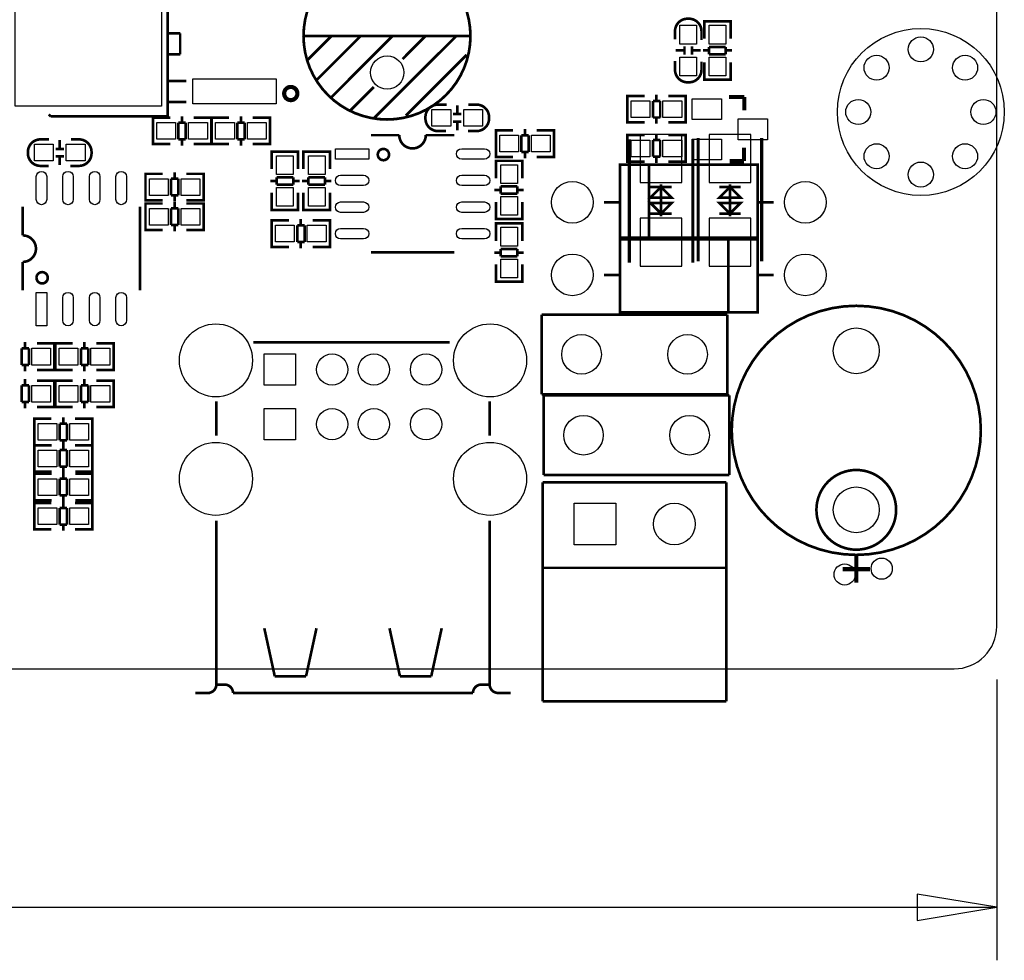
# Model space of a CAD drawing. Extents: x -17 to 193, y -14 to 167.
# Drawn here: x 143 to 190, y -14 to 31 of the extents above; entities that cross this region are included whole.
import ezdxf

# ---------------------------------------------------------------- set-up
doc = ezdxf.new("R2010")
doc.units = 0
for name, color, linetype in [('BOARD_GEOMETRY_DIMENSION', 1, 'CONTINUOUS'), ('BOARD_GEOMETRY_OUTLINE', 2, 'CONTINUOUS'), ('PACKAGE_GEOMET_SILKSCREEN_BOTT', 3, 'CONTINUOUS'), ('PACKAGE_GEOMETRY_SILKSCREEN_TOP', 4, 'CONTINUOUS'), ('PIN_BOTTOM', 6, 'CONTINUOUS'), ('PIN_TOP', 5, 'CONTINUOUS')]:
    doc.layers.add(name, color=color, linetype=linetype)

msp = doc.modelspace()

# ---------------------------------------------------------------- linework, layer by layer
at = {"layer": 'BOARD_GEOMETRY_DIMENSION'}
for points in [[(190.016181, -0.508), (190.016181, -13.97)], [(97.46615, -11.43), (190.016181, -11.43)]]:
    msp.add_lwpolyline(points, dxfattribs=at)
msp.add_lwpolyline([(186.206181, -12.065), (190.016181, -11.43), (186.206181, -10.795)], close=True, dxfattribs=at)
at = {"layer": 'BOARD_GEOMETRY_OUTLINE'}
msp.add_lwpolyline([(2.04818, 79.999103, 0.414214), (0.01618, 77.967103), (0.01618, 2.032, 0.414214), (2.04818, 0), (187.984181, 0, 0.414214), (190.016181, 2.032), (190.016181, 77.967103, 0.414214), (187.984181, 79.999103)], format="xyb", close=True, dxfattribs=at)
at = {"layer": 'PACKAGE_GEOMET_SILKSCREEN_BOTT'}
for points, const_width in [([(175.708818, 25.443688), (175.708818, 19.52371)], 0.1524), ([(178.756818, 25.443688), (178.756818, 19.52371)], 0.1524), ([(172.406818, 19.463512), (172.406818, 25.38349)], 0.1524), ([(175.454818, 19.463512), (175.454818, 25.38349)], 0.1524), ([(174.438818, 23.0886), (173.422818, 23.0886)], 0.127), ([(173.930818, 21.6916), (173.930818, 23.2156)], 0.127), ([(176.724818, 23.0886), (177.740818, 23.0886)], 0.127), ([(177.232818, 23.2156), (177.232818, 21.6916)], 0.127), ([(174.438818, 21.8186), (173.422818, 21.8186)], 0.127), ([(176.724818, 21.8186), (177.740818, 21.8186)], 0.127)]:
    msp.add_lwpolyline(points, dxfattribs=dict(at, const_width=const_width))
at = {"layer": 'PACKAGE_GEOMET_SILKSCREEN_BOTT', "const_width": 0.127}
for points in [[(173.930818, 23.0886), (173.422818, 22.5806), (174.438818, 22.5806)], [(177.232818, 23.0886), (176.724818, 22.5806), (177.740818, 22.5806)], [(173.930818, 21.8186), (174.438818, 22.3266), (173.422818, 22.3266)], [(177.232818, 21.8186), (177.740818, 22.3266), (176.724818, 22.3266)]]:
    msp.add_lwpolyline(points, close=True, dxfattribs=at)
at = {"layer": 'PACKAGE_GEOMETRY_SILKSCREEN_TOP'}
for points, const_width in [([(164.797486, 30.3276, 1), (156.797502, 30.3276, 1)], 0.130048), ([(156.503345, 27.571954, 1), (155.870427, 27.571954, 1)], 0.199898), ([(160.896554, 24.64689, 1), (160.35655, 24.64689, 1)], 0.127), ([(144.541494, 18.742152, 1), (144.00149, 18.742152, 1)], 0.127), ([(189.2554, 11.43, 1), (177.3174, 11.43, 1)], 0.127), ([(185.19648, 7.62, 1), (181.37632, 7.62, 1)], 0.127)]:
    msp.add_lwpolyline(points, format="xyb", close=True, dxfattribs=dict(at, const_width=const_width))
for points, const_width in [([(150.286974, 26.672032), (150.286974, 33.271968)], 0.127), ([(175.999648, 30.827828), (175.999648, 31.030774), (177.269648, 31.030774), (177.269648, 30.85272)], 0.127), ([(175.999648, 30.19486), (175.999648, 31.025694)], 0.127), ([(176.035716, 31.030774), (177.23358, 31.030774)], 0.127), ([(177.269648, 31.025694), (177.269648, 30.19486)], 0.127), ([(150.286974, 30.45206), (150.886922, 30.45206)], 0.127), ([(150.886922, 30.45206), (150.886922, 29.452062)], 0.127), ([(156.807408, 30.3276), (164.807392, 30.3276)], 0.130048), ([(156.9974, 29.187648), (158.137352, 30.3276)], 0.130048), ([(157.427422, 28.217622), (159.5374, 30.3276)], 0.130048), ([(158.137352, 27.39771), (161.057336, 30.3276)], 0.130048), ([(160.16732, 26.387552), (164.107368, 30.317694)], 0.130048), ([(161.547302, 29.22778), (162.63747, 30.3276)], 0.130048), ([(175.054514, 29.435654), (175.054514, 29.835704)], 0.127), ([(175.414686, 29.435654), (175.414686, 29.835704)], 0.127), ([(177.033682, 29.806748), (176.235614, 29.806748)], 0.127), ([(176.235614, 29.806748), (176.235614, 29.45572)], 0.127), ([(177.033682, 29.45572), (177.033682, 29.806748)], 0.127), ([(150.886922, 29.452062), (150.286974, 29.452062)], 0.127), ([(161.697416, 26.507694), (164.6174, 29.427678)], 0.130048), ([(174.634652, 29.635806), (175.034702, 29.635806)], 0.127), ([(175.434498, 29.635806), (175.834548, 29.635806)], 0.127), ([(175.933608, 29.636822), (176.235614, 29.636822)], 0.127), ([(176.235614, 29.45572), (177.033682, 29.45572)], 0.127), ([(177.033682, 29.636822), (177.335688, 29.636822)], 0.127), ([(175.999648, 29.064814), (175.999648, 28.24668)], 0.127), ([(177.269648, 28.24668), (177.269648, 29.064814)], 0.127), ([(175.999648, 28.43972), (175.999648, 28.236774), (177.269648, 28.236774), (177.269648, 28.414828)], 0.127), ([(151.186896, 28.171902), (150.286974, 28.171902)], 0.127), ([(159.027368, 26.747724), (160.16732, 27.887676)], 0.130048), ([(176.035716, 28.236774), (177.23358, 28.236774)], 0.127), ([(172.516546, 26.187146), (172.3136, 26.187146), (172.3136, 27.457146), (172.491654, 27.457146)], 0.127), ([(172.3136, 26.223214), (172.3136, 27.421078)], 0.127), ([(172.31868, 27.457146), (173.149514, 27.457146)], 0.127), ([(173.707552, 27.22118), (173.707552, 27.523186)], 0.127), ([(175.097694, 27.457146), (174.27956, 27.457146)], 0.127), ([(174.904654, 26.187146), (175.1076, 26.187146), (175.1076, 27.457146), (174.929546, 27.457146)], 0.127), ([(175.1076, 26.223214), (175.1076, 27.421078)], 0.127), ([(177.192915, 27.402028), (177.922911, 27.402028)], 0.199898), ([(177.922911, 27.402028), (177.922911, 26.772108)], 0.199898), ([(151.186896, 27.171904), (150.286974, 27.171904)], 0.127), ([(164.16655, 27.007566), (164.16655, 26.607516)], 0.127), ([(173.888654, 27.22118), (173.537626, 27.22118)], 0.127), ([(173.537626, 27.22118), (173.537626, 26.423112)], 0.127), ([(173.888654, 26.423112), (173.888654, 27.22118)], 0.127), ([(144.58696, 26.571956), (144.687036, 26.47188)], 0.127), ([(144.687036, 26.47188), (150.286974, 26.47188)], 0.127), ([(149.783546, 26.416), (149.5806, 26.416), (149.5806, 25.146), (149.758654, 25.146)], 0.127), ([(149.5806, 26.379932), (149.5806, 25.182068)], 0.127), ([(150.40864, 26.416), (149.590506, 26.416)], 0.127), ([(150.286974, 26.672032), (150.286974, 26.47188)], 0.127), ([(150.980648, 26.48204), (150.980648, 26.180034)], 0.127), ([(151.538686, 26.416), (152.36952, 26.416)], 0.127), ([(152.171654, 26.416), (152.3746, 26.416), (152.3746, 25.146), (152.196546, 25.146)], 0.127), ([(152.3746, 26.379932), (152.3746, 25.182068)], 0.127), ([(152.602946, 26.416), (152.4, 26.416), (152.4, 25.146), (152.578054, 25.146)], 0.127), ([(152.4, 26.379932), (152.4, 25.182068)], 0.127), ([(153.22804, 26.416), (152.409906, 26.416)], 0.127), ([(153.800048, 26.48204), (153.800048, 26.180034)], 0.127), ([(154.358086, 26.416), (155.18892, 26.416)], 0.127), ([(154.991054, 26.416), (155.194, 26.416), (155.194, 25.146), (155.015946, 25.146)], 0.127), ([(155.194, 26.379932), (155.194, 25.182068)], 0.127), ([(163.966398, 26.587704), (164.366448, 26.587704)], 0.127), ([(173.537626, 26.423112), (173.888654, 26.423112)], 0.127), ([(173.707552, 26.121106), (173.707552, 26.423112)], 0.127), ([(150.799546, 26.180034), (150.799546, 25.381966)], 0.127), ([(151.150574, 26.180034), (150.799546, 26.180034)], 0.127), ([(151.150574, 25.381966), (151.150574, 26.180034)], 0.127), ([(153.618946, 26.180034), (153.618946, 25.381966)], 0.127), ([(153.969974, 26.180034), (153.618946, 26.180034)], 0.127), ([(153.969974, 25.381966), (153.969974, 26.180034)], 0.127), ([(163.966398, 26.227532), (164.366448, 26.227532)], 0.127), ([(164.16655, 26.20772), (164.16655, 25.80767)], 0.127), ([(173.149514, 26.187146), (172.31868, 26.187146)], 0.127), ([(174.27956, 26.187146), (175.097694, 26.187146)], 0.127), ([(162.65652, 25.576784), (164.026596, 25.576784)], 0.127), ([(166.217346, 25.8064), (166.0144, 25.8064), (166.0144, 24.5364), (166.192454, 24.5364)], 0.127), ([(166.0144, 25.770332), (166.0144, 24.572468)], 0.127), ([(166.84244, 25.8064), (166.024306, 25.8064)], 0.127), ([(167.233346, 25.570434), (167.233346, 24.772366)], 0.127), ([(167.584374, 25.570434), (167.233346, 25.570434)], 0.127), ([(167.414448, 25.87244), (167.414448, 25.570434)], 0.127), ([(167.584374, 24.772366), (167.584374, 25.570434)], 0.127), ([(167.972486, 25.8064), (168.80332, 25.8064)], 0.127), ([(168.605454, 25.8064), (168.8084, 25.8064), (168.8084, 24.5364), (168.630346, 24.5364)], 0.127), ([(168.8084, 25.770332), (168.8084, 24.572468)], 0.127), ([(172.516546, 24.307521), (172.3136, 24.307521), (172.3136, 25.577521), (172.491654, 25.577521)], 0.127), ([(172.3136, 24.343589), (172.3136, 25.541453)], 0.127), ([(172.31868, 25.577521), (173.149514, 25.577521)], 0.127), ([(173.707552, 25.341555), (173.707552, 25.643561)], 0.127), ([(175.097694, 25.577521), (174.27956, 25.577521)], 0.127), ([(174.904654, 24.307521), (175.1076, 24.307521), (175.1076, 25.577521), (174.929546, 25.577521)], 0.127), ([(175.1076, 24.343589), (175.1076, 25.541453)], 0.127), ([(145.113248, 24.939498), (145.113248, 25.339548)], 0.127), ([(149.590506, 25.146), (150.40864, 25.146)], 0.127), ([(150.799546, 25.381966), (151.150574, 25.381966)], 0.127), ([(150.980648, 25.381966), (150.980648, 25.07996)], 0.127), ([(152.36952, 25.146), (151.538686, 25.146)], 0.127), ([(152.409906, 25.146), (153.22804, 25.146)], 0.127), ([(153.618946, 25.381966), (153.969974, 25.381966)], 0.127), ([(153.800048, 25.381966), (153.800048, 25.07996)], 0.127), ([(155.18892, 25.146), (154.358086, 25.146)], 0.127), ([(173.888654, 25.341555), (173.537626, 25.341555)], 0.127), ([(173.537626, 25.341555), (173.537626, 24.543487)], 0.127), ([(173.888654, 24.543487), (173.888654, 25.341555)], 0.127), ([(177.902845, 24.972264), (177.902845, 24.362156)], 0.199898), ([(145.3134, 24.919686), (144.91335, 24.919686)], 0.127), ([(145.3134, 24.559514), (144.91335, 24.559514)], 0.127), ([(145.113248, 24.139652), (145.113248, 24.539702)], 0.127), ([(156.5402, 24.575516), (156.5402, 24.778462), (155.2702, 24.778462), (155.2702, 24.600408)], 0.127), ([(155.2702, 24.768556), (155.2702, 23.950422)], 0.127), ([(156.504132, 24.778462), (155.306268, 24.778462)], 0.127), ([(156.5402, 23.950422), (156.5402, 24.768556)], 0.127), ([(158.0642, 24.575516), (158.0642, 24.778462), (156.7942, 24.778462), (156.7942, 24.600408)], 0.127), ([(156.7942, 24.768556), (156.7942, 23.950422)], 0.127), ([(158.028132, 24.778462), (156.830268, 24.778462)], 0.127), ([(158.0642, 23.950422), (158.0642, 24.768556)], 0.127), ([(166.024306, 24.5364), (166.84244, 24.5364)], 0.127), ([(167.233346, 24.772366), (167.584374, 24.772366)], 0.127), ([(167.414448, 24.772366), (167.414448, 24.47036)], 0.127), ([(168.80332, 24.5364), (167.972486, 24.5364)], 0.127), ([(173.537626, 24.543487), (173.888654, 24.543487)], 0.127), ([(173.707552, 24.241481), (173.707552, 24.543487)], 0.127), ([(166.0144, 24.143716), (166.0144, 24.346662), (167.2844, 24.346662), (167.2844, 24.168608)], 0.127), ([(166.0144, 23.510748), (166.0144, 24.341582)], 0.127), ([(166.050468, 24.346662), (167.248332, 24.346662)], 0.127), ([(167.2844, 24.341582), (167.2844, 23.510748)], 0.127), ([(173.149514, 24.307521), (172.31868, 24.307521)], 0.127), ([(173.36008, 20.66036), (173.36008, 24.16048)], 0.127), ([(174.27956, 24.307521), (175.097694, 24.307521)], 0.127), ([(177.902845, 24.332184), (177.212727, 24.332184)], 0.199898), ([(177.902845, 24.362156), (177.902845, 24.332184)], 0.199898), ([(149.427946, 23.7236), (149.225, 23.7236), (149.225, 22.4536), (149.403054, 22.4536)], 0.127), ([(149.225, 23.687532), (149.225, 22.489668)], 0.127), ([(150.05304, 23.7236), (149.234906, 23.7236)], 0.127), ([(150.625048, 23.78964), (150.625048, 23.487634)], 0.127), ([(151.183086, 23.7236), (152.01392, 23.7236)], 0.127), ([(151.816054, 23.7236), (152.019, 23.7236), (152.019, 22.4536), (151.840946, 22.4536)], 0.127), ([(152.019, 23.687532), (152.019, 22.489668)], 0.127), ([(156.304234, 23.559516), (155.506166, 23.559516)], 0.127), ([(155.506166, 23.559516), (155.506166, 23.208488)], 0.127), ([(156.304234, 23.208488), (156.304234, 23.559516)], 0.127), ([(157.828234, 23.559516), (157.030166, 23.559516)], 0.127), ([(157.030166, 23.559516), (157.030166, 23.208488)], 0.127), ([(157.828234, 23.208488), (157.828234, 23.559516)], 0.127), ([(171.960032, 21.090382), (171.960032, 23.630382)], 0.127), ([(150.443946, 23.487634), (150.443946, 22.689566)], 0.127), ([(150.794974, 23.487634), (150.443946, 23.487634)], 0.127), ([(150.794974, 22.689566), (150.794974, 23.487634)], 0.127), ([(155.506166, 23.378414), (155.20416, 23.378414)], 0.127), ([(155.506166, 23.208488), (156.304234, 23.208488)], 0.127), ([(156.60624, 23.378414), (156.304234, 23.378414)], 0.127), ([(157.030166, 23.378414), (156.72816, 23.378414)], 0.127), ([(157.030166, 23.208488), (157.828234, 23.208488)], 0.127), ([(158.13024, 23.378414), (157.828234, 23.378414)], 0.127), ([(167.048434, 23.122636), (166.250366, 23.122636)], 0.127), ([(166.250366, 23.122636), (166.250366, 22.771608)], 0.127), ([(167.048434, 22.771608), (167.048434, 23.122636)], 0.127), ([(150.443946, 22.689566), (150.794974, 22.689566)], 0.127), ([(150.625048, 22.689566), (150.625048, 22.38756)], 0.127), ([(155.2702, 21.989542), (155.2702, 22.820376)], 0.127), ([(156.5402, 22.820376), (156.5402, 21.989542)], 0.127), ([(156.7942, 21.989542), (156.7942, 22.820376)], 0.127), ([(158.0642, 22.820376), (158.0642, 21.989542)], 0.127), ([(165.94836, 22.95271), (166.250366, 22.95271)], 0.127), ([(166.250366, 22.771608), (167.048434, 22.771608)], 0.127), ([(167.048434, 22.95271), (167.35044, 22.95271)], 0.127), ([(143.341598, 20.77212), (143.341598, 22.142196)], 0.127), ([(148.961602, 18.142204), (148.961602, 22.142196)], 0.127), ([(149.427946, 22.3012), (149.225, 22.3012), (149.225, 21.0312), (149.403054, 21.0312)], 0.127), ([(149.225, 22.265132), (149.225, 21.067268)], 0.127), ([(149.234906, 22.4536), (150.05304, 22.4536)], 0.127), ([(150.05304, 22.3012), (149.234906, 22.3012)], 0.127), ([(150.625048, 22.36724), (150.625048, 22.065234)], 0.127), ([(152.01392, 22.4536), (151.183086, 22.4536)], 0.127), ([(151.183086, 22.3012), (152.01392, 22.3012)], 0.127), ([(151.816054, 22.3012), (152.019, 22.3012), (152.019, 21.0312), (151.840946, 21.0312)], 0.127), ([(152.019, 22.265132), (152.019, 21.067268)], 0.127), ([(156.5402, 22.187408), (156.5402, 21.984462), (155.2702, 21.984462), (155.2702, 22.162516)], 0.127), ([(158.0642, 22.187408), (158.0642, 21.984462), (156.7942, 21.984462), (156.7942, 22.162516)], 0.127), ([(166.0144, 22.380702), (166.0144, 21.562568)], 0.127), ([(167.2844, 21.562568), (167.2844, 22.380702)], 0.127), ([(171.960032, 22.360382), (171.200064, 22.360382)], 0.127), ([(179.319936, 22.360382), (178.559968, 22.360382)], 0.127), ([(150.443946, 22.065234), (150.443946, 21.267166)], 0.127), ([(150.794974, 22.065234), (150.443946, 22.065234)], 0.127), ([(150.794974, 21.267166), (150.794974, 22.065234)], 0.127), ([(156.504132, 21.984462), (155.306268, 21.984462)], 0.127), ([(158.028132, 21.984462), (156.830268, 21.984462)], 0.127), ([(166.0144, 21.755608), (166.0144, 21.552662), (167.2844, 21.552662), (167.2844, 21.730716)], 0.127), ([(150.443946, 21.267166), (150.794974, 21.267166)], 0.127), ([(150.625048, 21.267166), (150.625048, 20.96516)], 0.127), ([(155.473146, 20.221702), (155.2702, 20.221702), (155.2702, 21.491702), (155.448254, 21.491702)], 0.127), ([(155.2702, 20.25777), (155.2702, 21.455634)], 0.127), ([(155.27528, 21.491702), (156.106114, 21.491702)], 0.127), ([(156.845254, 21.255736), (156.494226, 21.255736)], 0.127), ([(156.494226, 21.255736), (156.494226, 20.457668)], 0.127), ([(156.664152, 21.255736), (156.664152, 21.557742)], 0.127), ([(156.845254, 20.457668), (156.845254, 21.255736)], 0.127), ([(158.054294, 21.491702), (157.23616, 21.491702)], 0.127), ([(157.861254, 20.221702), (158.0642, 20.221702), (158.0642, 21.491702), (157.886146, 21.491702)], 0.127), ([(158.0642, 20.25777), (158.0642, 21.455634)], 0.127), ([(166.0144, 21.141436), (166.0144, 21.344382), (167.2844, 21.344382), (167.2844, 21.166328)], 0.127), ([(166.0144, 20.508468), (166.0144, 21.339302)], 0.127), ([(166.050468, 21.552662), (167.248332, 21.552662)], 0.127), ([(166.050468, 21.344382), (167.248332, 21.344382)], 0.127), ([(167.2844, 21.339302), (167.2844, 20.508468)], 0.127), ([(149.234906, 21.0312), (150.05304, 21.0312)], 0.127), ([(152.01392, 21.0312), (151.183086, 21.0312)], 0.127), ([(156.494226, 20.457668), (156.845254, 20.457668)], 0.127), ([(156.664152, 20.155662), (156.664152, 20.457668)], 0.127), ([(177.15992, 20.580604), (177.15992, 17.080484)], 0.127), ([(156.106114, 20.221702), (155.27528, 20.221702)], 0.127), ([(157.23616, 20.221702), (158.054294, 20.221702)], 0.127), ([(160.026604, 19.95678), (164.026596, 19.95678)], 0.127), ([(165.94836, 19.95043), (166.250366, 19.95043)], 0.127), ([(167.048434, 20.120356), (166.250366, 20.120356)], 0.127), ([(166.250366, 20.120356), (166.250366, 19.769328)], 0.127), ([(166.250366, 19.769328), (167.048434, 19.769328)], 0.127), ([(167.048434, 19.769328), (167.048434, 20.120356)], 0.127), ([(167.048434, 19.95043), (167.35044, 19.95043)], 0.127), ([(178.559968, 20.150582), (178.559968, 17.610582)], 0.127), ([(166.0144, 19.378422), (166.0144, 18.560288)], 0.127), ([(167.2844, 18.560288), (167.2844, 19.378422)], 0.127), ([(171.200064, 18.880582), (171.960032, 18.880582)], 0.127), ([(178.559968, 18.880582), (179.319936, 18.880582)], 0.127), ([(166.0144, 18.753328), (166.0144, 18.550382), (167.2844, 18.550382), (167.2844, 18.728436)], 0.127), ([(166.050468, 18.550382), (167.248332, 18.550382)], 0.127), ([(168.209595, 16.980408), (177.109755, 16.980408)], 0.127), ([(168.209595, 13.160248), (168.209595, 16.980408)], 0.127), ([(177.109755, 16.980408), (177.109755, 13.160248)], 0.127), ([(143.456152, 15.359634), (143.456152, 15.66164)], 0.127), ([(144.846294, 15.5956), (144.02816, 15.5956)], 0.127), ([(144.653254, 14.3256), (144.8562, 14.3256), (144.8562, 15.5956), (144.678146, 15.5956)], 0.127), ([(144.8562, 14.361668), (144.8562, 15.559532)], 0.127), ([(145.106492, 14.3256), (144.903546, 14.3256), (144.903546, 15.5956), (145.0816, 15.5956)], 0.127), ([(144.903546, 14.361668), (144.903546, 15.559532)], 0.127), ([(144.908626, 15.5956), (145.73946, 15.5956)], 0.127), ([(146.297498, 15.359634), (146.297498, 15.66164)], 0.127), ([(147.68764, 15.5956), (146.869506, 15.5956)], 0.127), ([(147.4946, 14.3256), (147.697546, 14.3256), (147.697546, 15.5956), (147.519492, 15.5956)], 0.127), ([(147.697546, 14.361668), (147.697546, 15.559532)], 0.127), ([(154.398828, 15.644622), (163.796828, 15.644622)], 0.127), ([(143.637254, 15.359634), (143.286226, 15.359634)], 0.127), ([(143.286226, 15.359634), (143.286226, 14.561566)], 0.127), ([(143.637254, 14.561566), (143.637254, 15.359634)], 0.127), ([(146.4786, 15.359634), (146.127572, 15.359634)], 0.127), ([(146.127572, 15.359634), (146.127572, 14.561566)], 0.127), ([(146.4786, 14.561566), (146.4786, 15.359634)], 0.127), ([(143.286226, 14.561566), (143.637254, 14.561566)], 0.127), ([(143.456152, 14.25956), (143.456152, 14.561566)], 0.127), ([(144.02816, 14.3256), (144.846294, 14.3256)], 0.127), ([(145.73946, 14.3256), (144.908626, 14.3256)], 0.127), ([(146.127572, 14.561566), (146.4786, 14.561566)], 0.127), ([(146.297498, 14.25956), (146.297498, 14.561566)], 0.127), ([(146.869506, 14.3256), (147.68764, 14.3256)], 0.127), ([(143.456152, 13.581634), (143.456152, 13.88364)], 0.127), ([(144.846294, 13.8176), (144.02816, 13.8176)], 0.127), ([(144.653254, 12.5476), (144.8562, 12.5476), (144.8562, 13.8176), (144.678146, 13.8176)], 0.127), ([(144.8562, 12.583668), (144.8562, 13.781532)], 0.127), ([(145.106492, 12.5476), (144.903546, 12.5476), (144.903546, 13.8176), (145.0816, 13.8176)], 0.127), ([(144.903546, 12.583668), (144.903546, 13.781532)], 0.127), ([(144.908626, 13.8176), (145.73946, 13.8176)], 0.127), ([(146.297498, 13.581634), (146.297498, 13.88364)], 0.127), ([(147.68764, 13.8176), (146.869506, 13.8176)], 0.127), ([(147.4946, 12.5476), (147.697546, 12.5476), (147.697546, 13.8176), (147.519492, 13.8176)], 0.127), ([(147.697546, 12.583668), (147.697546, 13.781532)], 0.127), ([(143.637254, 13.581634), (143.286226, 13.581634)], 0.127), ([(143.286226, 13.581634), (143.286226, 12.783566)], 0.127), ([(143.637254, 12.783566), (143.637254, 13.581634)], 0.127), ([(146.4786, 13.581634), (146.127572, 13.581634)], 0.127), ([(146.127572, 13.581634), (146.127572, 12.783566)], 0.127), ([(146.4786, 12.783566), (146.4786, 13.581634)], 0.127), ([(177.109755, 13.160248), (168.209595, 13.160248)], 0.127), ([(143.286226, 12.783566), (143.637254, 12.783566)], 0.127), ([(143.456152, 12.48156), (143.456152, 12.783566)], 0.127), ([(146.127572, 12.783566), (146.4786, 12.783566)], 0.127), ([(146.297498, 12.48156), (146.297498, 12.783566)], 0.127), ([(152.618796, 11.16965), (152.618796, 12.82065)], 0.127), ([(165.718846, 12.82065), (165.718846, 11.16965)], 0.127), ([(168.304845, 9.284741), (168.304845, 13.104901)], 0.127), ([(168.304845, 13.104901), (177.205005, 13.104901)], 0.127), ([(177.205005, 13.104901), (177.205005, 9.284741)], 0.127), ([(144.02816, 12.5476), (144.846294, 12.5476)], 0.127), ([(145.73946, 12.5476), (144.908626, 12.5476)], 0.127), ([(146.869506, 12.5476), (147.68764, 12.5476)], 0.127), ([(144.093946, 11.9888), (143.891, 11.9888), (143.891, 10.7188), (144.069054, 10.7188)], 0.127), ([(143.891, 11.952732), (143.891, 10.754868)], 0.127), ([(144.71904, 11.9888), (143.900906, 11.9888)], 0.127), ([(145.109946, 11.752834), (145.109946, 10.954766)], 0.127), ([(145.460974, 11.752834), (145.109946, 11.752834)], 0.127), ([(145.291048, 12.05484), (145.291048, 11.752834)], 0.127), ([(145.460974, 10.954766), (145.460974, 11.752834)], 0.127), ([(145.849086, 11.9888), (146.67992, 11.9888)], 0.127), ([(146.482054, 11.9888), (146.685, 11.9888), (146.685, 10.7188), (146.506946, 10.7188)], 0.127), ([(146.685, 11.952732), (146.685, 10.754868)], 0.127), ([(145.109946, 10.954766), (145.460974, 10.954766)], 0.127), ([(145.291048, 10.954766), (145.291048, 10.65276)], 0.127), ([(144.093946, 9.4488), (143.891, 9.4488), (143.891, 10.7188), (144.069054, 10.7188)], 0.127), ([(143.891, 9.484868), (143.891, 10.682732)], 0.127), ([(143.89608, 10.7188), (144.726914, 10.7188)], 0.127), ([(143.900906, 10.7188), (144.71904, 10.7188)], 0.127), ([(145.466054, 10.482834), (145.115026, 10.482834)], 0.127), ([(145.115026, 10.482834), (145.115026, 9.684766)], 0.127), ([(145.284952, 10.482834), (145.284952, 10.78484)], 0.127), ([(145.466054, 9.684766), (145.466054, 10.482834)], 0.127), ([(146.67992, 10.7188), (145.849086, 10.7188)], 0.127), ([(146.675094, 10.7188), (145.85696, 10.7188)], 0.127), ([(146.482054, 9.4488), (146.685, 9.4488), (146.685, 10.7188), (146.506946, 10.7188)], 0.127), ([(146.685, 9.484868), (146.685, 10.682732)], 0.127), ([(144.726914, 9.4488), (143.89608, 9.4488)], 0.127), ([(145.115026, 9.684766), (145.466054, 9.684766)], 0.127), ([(145.284952, 9.38276), (145.284952, 9.684766)], 0.127), ([(145.284952, 9.111234), (145.284952, 9.41324)], 0.127), ([(145.85696, 9.4488), (146.675094, 9.4488)], 0.127), ([(144.093946, 8.0772), (143.891, 8.0772), (143.891, 9.3472), (144.069054, 9.3472)], 0.127), ([(143.891, 8.113268), (143.891, 9.311132)], 0.127), ([(143.89608, 9.3472), (144.726914, 9.3472)], 0.127), ([(145.466054, 9.111234), (145.115026, 9.111234)], 0.127), ([(145.115026, 9.111234), (145.115026, 8.313166)], 0.127), ([(145.466054, 8.313166), (145.466054, 9.111234)], 0.127), ([(146.675094, 9.3472), (145.85696, 9.3472)], 0.127), ([(146.482054, 8.0772), (146.685, 8.0772), (146.685, 9.3472), (146.506946, 9.3472)], 0.127), ([(146.685, 8.113268), (146.685, 9.311132)], 0.127), ([(168.262046, 8.940292), (168.262046, 1.740408)], 0.127), ([(177.06213, 8.940292), (168.262046, 8.940292)], 0.127), ([(177.205005, 9.284741), (168.304845, 9.284741)], 0.127), ([(177.06213, 1.740408), (177.06213, 8.940292)], 0.127), ([(144.726914, 8.0772), (143.89608, 8.0772)], 0.127), ([(145.115026, 8.313166), (145.466054, 8.313166)], 0.127), ([(145.284952, 8.01116), (145.284952, 8.313166)], 0.127), ([(145.291048, 8.01624), (145.291048, 7.714234)], 0.127), ([(145.85696, 8.0772), (146.675094, 8.0772)], 0.127), ([(144.093946, 7.9502), (143.891, 7.9502), (143.891, 6.6802), (144.069054, 6.6802)], 0.127), ([(143.891, 7.914132), (143.891, 6.716268)], 0.127), ([(144.71904, 7.9502), (143.900906, 7.9502)], 0.127), ([(145.109946, 7.714234), (145.109946, 6.916166)], 0.127), ([(145.460974, 7.714234), (145.109946, 7.714234)], 0.127), ([(145.460974, 6.916166), (145.460974, 7.714234)], 0.127), ([(145.849086, 7.9502), (146.67992, 7.9502)], 0.127), ([(146.482054, 7.9502), (146.685, 7.9502), (146.685, 6.6802), (146.506946, 6.6802)], 0.127), ([(146.685, 7.914132), (146.685, 6.716268)], 0.127), ([(152.618796, -0.755396), (152.618796, 7.10565)], 0.127), ([(165.718846, 7.10565), (165.718846, -0.755396)], 0.127), ([(143.900906, 6.6802), (144.71904, 6.6802)], 0.127), ([(145.109946, 6.916166), (145.460974, 6.916166)], 0.127), ([(145.291048, 6.916166), (145.291048, 6.61416)], 0.127), ([(146.67992, 6.6802), (145.849086, 6.6802)], 0.127), ([(183.2864, 4.13004), (183.2864, 5.430012)], 0.199898), ([(168.312084, 4.840224), (176.99228, 4.840224)], 0.127), ([(182.636414, 4.780026), (183.936386, 4.780026)], 0.199898), ([(154.918766, 1.944624), (155.418892, -0.355346)], 0.127), ([(156.918762, -0.355346), (157.418888, 1.944624)], 0.127), ([(161.41888, -0.355346), (160.918754, 1.944624)], 0.127), ([(163.418876, 1.944624), (162.91875, -0.355346)], 0.127), ([(168.262046, 1.740408), (168.262046, -1.559814)], 0.127), ([(177.06213, -1.559814), (177.06213, 1.740408)], 0.127), ([(155.418892, -0.355346), (156.918762, -0.355346)], 0.127), ([(162.91875, -0.355346), (161.41888, -0.355346)], 0.127), ([(153.018846, -0.755396), (152.618796, -0.755396)], 0.127), ([(151.618798, -1.155446), (152.318822, -1.155446)], 0.127), ([(168.262046, -1.559814), (177.06213, -1.559814)], 0.127)]:
    msp.add_lwpolyline(points, dxfattribs=dict(at, const_width=const_width))
at = {"layer": 'PACKAGE_GEOMETRY_SILKSCREEN_TOP', "const_width": 0.127}
for points in [[(175.8696, 30.141774), (175.8696, 30.557826, 0.414214), (175.269652, 31.157774), (175.199548, 31.157774, 0.414214), (174.5996, 30.557826), (174.5996, 30.166666)], [(174.5996, 29.125774), (174.5996, 28.709722, 0.414214), (175.199548, 28.109774), (175.269652, 28.109774, 0.414214), (175.8696, 28.709722), (175.8696, 29.100882)], [(163.656518, 27.042618), (163.240466, 27.042618, 0.414214), (162.640518, 26.44267), (162.640518, 26.372566, 0.414214), (163.240466, 25.772618), (163.631626, 25.772618)], [(164.672518, 25.772618), (165.08857, 25.772618, 0.414214), (165.688518, 26.372566), (165.688518, 26.44267, 0.414214), (165.08857, 27.042618), (164.69741, 27.042618)], [(160.026604, 25.576784), (161.38652, 25.576784, 1), (162.65652, 25.576784)], [(144.60728, 25.3746), (144.191228, 25.3746, 0.414214), (143.59128, 24.774652), (143.59128, 24.704548, 0.414214), (144.191228, 24.1046), (144.582388, 24.1046)], [(145.62328, 24.1046), (146.039332, 24.1046, 0.414214), (146.63928, 24.704548), (146.63928, 24.774652, 0.414214), (146.039332, 25.3746), (145.648172, 25.3746)], [(143.341598, 18.142204), (143.341598, 19.50212, 1), (143.341598, 20.77212)], [(152.318822, -1.155446), (152.218746, -1.155446, 0.414214), (152.618796, -0.755396)], [(164.918746, -1.155446), (153.418896, -1.155446, 0.414214), (153.018846, -0.755396)], [(165.718846, -0.755396), (165.318796, -0.755396, 0.414214), (164.918746, -1.155446)], [(166.718844, -1.155446), (166.118896, -1.155446, -0.414214), (165.718846, -0.755396)]]:
    msp.add_lwpolyline(points, format="xyb", dxfattribs=at)
for points in [[(178.559968, 20.66036), (178.559968, 24.16048), (171.960032, 24.16048), (171.960032, 20.66036)], [(171.960032, 20.580604), (171.960032, 17.080484), (178.559968, 17.080484), (178.559968, 20.580604)]]:
    msp.add_lwpolyline(points, close=True, dxfattribs=at)
at = {"layer": 'PIN_BOTTOM'}
for points in [[(172.93082, 23.303611), (174.930816, 23.303611), (174.930816, 25.603581), (172.93082, 25.603581)], [(178.232816, 25.603581), (176.23282, 25.603581), (176.23282, 23.303611), (178.232816, 23.303611)], [(172.93082, 19.303619), (174.930816, 19.303619), (174.930816, 21.603589), (172.93082, 21.603589)], [(178.232816, 21.603589), (176.23282, 21.603589), (176.23282, 19.303619), (178.232816, 19.303619)], [(154.918766, 13.594588), (154.918766, 15.094687), (156.418864, 15.094687), (156.418864, 13.594588)], [(154.918766, 10.974578), (154.918766, 12.474677), (156.418864, 12.474677), (156.418864, 10.974578)], [(169.76217, 5.940298), (169.76217, 7.940294), (171.762166, 7.940294), (171.762166, 5.940298)]]:
    msp.add_lwpolyline(points, close=True, dxfattribs=at)
for centre, radius in [((186.380069, 26.687501), 3.999992), ((186.380069, 29.687495), 0.599948), ((160.8074, 28.57754), 0.799973), ((184.258661, 28.808909), 0.599948), ((188.501477, 28.808909), 0.599948), ((183.380075, 26.687501), 0.599948), ((189.380063, 26.687501), 0.599948), ((184.258661, 24.566093), 0.599948), ((188.501477, 24.566093), 0.599948), ((186.380069, 23.687507), 0.599948), ((169.679874, 22.360382), 0.999998), ((180.840126, 22.360382), 0.999998), ((169.679874, 18.880582), 0.999998), ((180.840126, 18.880582), 0.999998), ((152.59873, 14.784578), 1.750047), ((165.738912, 14.784578), 1.750047), ((183.2864, 15.24), 1.099947), ((170.119675, 15.070328), 0.94996), ((175.199675, 15.070328), 0.94996), ((158.16895, 14.34465), 0.750049), ((160.168946, 14.34465), 0.750049), ((162.668814, 14.34465), 0.750049), ((158.16895, 11.72464), 0.750049), ((160.168946, 11.72464), 0.750049), ((162.668814, 11.72464), 0.750049), ((170.214925, 11.194821), 0.94996), ((175.294925, 11.194821), 0.94996), ((152.59873, 9.10463), 1.750047), ((165.738912, 9.10463), 1.750047), ((183.2864, 7.62), 1.099947), ((174.572168, 6.940296), 0.999998), ((182.7276, 4.5212), 0.508)]:
    msp.add_circle(centre, radius, dxfattribs=at)
at = {"layer": 'PIN_TOP'}
for points in [[(149.986886, 26.972006), (142.986874, 26.972006), (142.986874, 32.971994), (149.986886, 32.971994)], [(174.83455, 29.945813), (174.83455, 30.845735), (175.63465, 30.845735), (175.63465, 29.945813)], [(176.234598, 29.945813), (176.234598, 30.845735), (177.034698, 30.845735), (177.034698, 29.945813)], [(174.83455, 28.421813), (174.83455, 29.321735), (175.63465, 29.321735), (175.63465, 28.421813)], [(176.234598, 28.421813), (176.234598, 29.321735), (177.034698, 29.321735), (177.034698, 28.421813)], [(155.487116, 27.072082), (151.487124, 27.072082), (151.487124, 28.271978), (155.487116, 28.271978)], [(173.398561, 26.422096), (172.498639, 26.422096), (172.498639, 27.222196), (173.398561, 27.222196)], [(174.922561, 26.422096), (174.022639, 26.422096), (174.022639, 27.222196), (174.922561, 27.222196)], [(175.422789, 27.322145), (176.822837, 27.322145), (176.822837, 26.322147), (175.422789, 26.322147)], [(162.952557, 26.807668), (163.852479, 26.807668), (163.852479, 26.007568), (162.952557, 26.007568)], [(164.476557, 26.807668), (165.376479, 26.807668), (165.376479, 26.007568), (164.476557, 26.007568)], [(149.765639, 26.18105), (150.665561, 26.18105), (150.665561, 25.38095), (149.765639, 25.38095)], [(151.289639, 26.18105), (152.189561, 26.18105), (152.189561, 25.38095), (151.289639, 25.38095)], [(152.585039, 26.18105), (153.484961, 26.18105), (153.484961, 25.38095), (152.585039, 25.38095)], [(154.109039, 26.18105), (155.008961, 26.18105), (155.008961, 25.38095), (154.109039, 25.38095)], [(177.633097, 26.357199), (179.033145, 26.357199), (179.033145, 25.357201), (177.633097, 25.357201)], [(166.199439, 25.57145), (167.099361, 25.57145), (167.099361, 24.77135), (166.199439, 24.77135)], [(167.723439, 25.57145), (168.623361, 25.57145), (168.623361, 24.77135), (167.723439, 24.77135)], [(144.803241, 24.33955), (143.903319, 24.33955), (143.903319, 25.13965), (144.803241, 25.13965)], [(146.327241, 24.33955), (145.427319, 24.33955), (145.427319, 25.13965), (146.327241, 25.13965)], [(173.398561, 24.542471), (172.498639, 24.542471), (172.498639, 25.342571), (173.398561, 25.342571)], [(174.922561, 24.542471), (174.022639, 24.542471), (174.022639, 25.342571), (174.922561, 25.342571)], [(175.422789, 25.392253), (176.822837, 25.392253), (176.822837, 24.392255), (175.422789, 24.392255)], [(156.30525, 24.593423), (156.30525, 23.693501), (155.50515, 23.693501), (155.50515, 24.593423)], [(157.82925, 24.593423), (157.82925, 23.693501), (157.02915, 23.693501), (157.02915, 24.593423)], [(158.326709, 24.926925), (159.926655, 24.926925), (159.926655, 24.426799), (158.326709, 24.426799)], [(166.24935, 23.261701), (166.24935, 24.161623), (167.04945, 24.161623), (167.04945, 23.261701)], [(149.410039, 23.48865), (150.309961, 23.48865), (150.309961, 22.68855), (149.410039, 22.68855)], [(150.934039, 23.48865), (151.833961, 23.48865), (151.833961, 22.68855), (150.934039, 22.68855)], [(156.30525, 23.069423), (156.30525, 22.169501), (155.50515, 22.169501), (155.50515, 23.069423)], [(157.82925, 23.069423), (157.82925, 22.169501), (157.02915, 22.169501), (157.02915, 23.069423)], [(166.24935, 21.737701), (166.24935, 22.637623), (167.04945, 22.637623), (167.04945, 21.737701)], [(149.410039, 22.06625), (150.309961, 22.06625), (150.309961, 21.26615), (149.410039, 21.26615)], [(150.934039, 22.06625), (151.833961, 22.06625), (151.833961, 21.26615), (150.934039, 21.26615)], [(156.355161, 20.456652), (155.455239, 20.456652), (155.455239, 21.256752), (156.355161, 21.256752)], [(157.879161, 20.456652), (156.979239, 20.456652), (156.979239, 21.256752), (157.879161, 21.256752)], [(166.24935, 20.259421), (166.24935, 21.159343), (167.04945, 21.159343), (167.04945, 20.259421)], [(166.24935, 18.735421), (166.24935, 19.635343), (167.04945, 19.635343), (167.04945, 18.735421)], [(143.991457, 16.442309), (143.991457, 18.042255), (144.491583, 18.042255), (144.491583, 16.442309)], [(144.671161, 14.56055), (143.771239, 14.56055), (143.771239, 15.36065), (144.671161, 15.36065)], [(145.988507, 14.56055), (145.088585, 14.56055), (145.088585, 15.36065), (145.988507, 15.36065)], [(147.512507, 14.56055), (146.612585, 14.56055), (146.612585, 15.36065), (147.512507, 15.36065)], [(154.918766, 13.594588), (154.918766, 15.094687), (156.418864, 15.094687), (156.418864, 13.594588)], [(144.671161, 12.78255), (143.771239, 12.78255), (143.771239, 13.58265), (144.671161, 13.58265)], [(145.988507, 12.78255), (145.088585, 12.78255), (145.088585, 13.58265), (145.988507, 13.58265)], [(147.512507, 12.78255), (146.612585, 12.78255), (146.612585, 13.58265), (147.512507, 13.58265)], [(154.918766, 10.974578), (154.918766, 12.474677), (156.418864, 12.474677), (156.418864, 10.974578)], [(144.076039, 11.75385), (144.975961, 11.75385), (144.975961, 10.95375), (144.076039, 10.95375)], [(145.600039, 11.75385), (146.499961, 11.75385), (146.499961, 10.95375), (145.600039, 10.95375)], [(144.975961, 9.68375), (144.076039, 9.68375), (144.076039, 10.48385), (144.975961, 10.48385)], [(146.499961, 9.68375), (145.600039, 9.68375), (145.600039, 10.48385), (146.499961, 10.48385)], [(144.975961, 8.31215), (144.076039, 8.31215), (144.076039, 9.11225), (144.975961, 9.11225)], [(146.499961, 8.31215), (145.600039, 8.31215), (145.600039, 9.11225), (146.499961, 9.11225)], [(144.076039, 7.71525), (144.975961, 7.71525), (144.975961, 6.91515), (144.076039, 6.91515)], [(145.600039, 7.71525), (146.499961, 7.71525), (146.499961, 6.91515), (145.600039, 6.91515)], [(169.76217, 5.940298), (169.76217, 7.940294), (171.762166, 7.940294), (171.762166, 5.940298)]]:
    msp.add_lwpolyline(points, close=True, dxfattribs=at)
for points in [[(165.476428, 24.426799), (164.376608, 24.426799, -1), (164.376608, 24.926925), (165.476428, 24.926925, -1)], [(144.491583, 23.592028), (144.491583, 22.492208, -1), (143.991457, 22.492208), (143.991457, 23.592028, -1)], [(145.761583, 23.592028), (145.761583, 22.492208, -1), (145.261457, 22.492208), (145.261457, 23.592028, -1)], [(147.041743, 23.592028), (147.041743, 22.492208, -1), (146.541617, 22.492208), (146.541617, 23.592028, -1)], [(148.311743, 23.592028), (148.311743, 22.492208, -1), (147.811617, 22.492208), (147.811617, 23.592028, -1)], [(159.676592, 23.156799), (158.576772, 23.156799, -1), (158.576772, 23.656925), (159.676592, 23.656925, -1)], [(165.476428, 23.156799), (164.376608, 23.156799, -1), (164.376608, 23.656925), (165.476428, 23.656925, -1)], [(159.676592, 21.876639), (158.576772, 21.876639, -1), (158.576772, 22.376765), (159.676592, 22.376765, -1)], [(165.476428, 21.876639), (164.376608, 21.876639, -1), (164.376608, 22.376765), (165.476428, 22.376765, -1)], [(159.676592, 20.606639), (158.576772, 20.606639, -1), (158.576772, 21.106765), (159.676592, 21.106765, -1)], [(165.476428, 20.606639), (164.376608, 20.606639, -1), (164.376608, 21.106765), (165.476428, 21.106765, -1)], [(145.761583, 17.792192), (145.761583, 16.692372, -1), (145.261457, 16.692372), (145.261457, 17.792192, -1)], [(147.041743, 17.792192), (147.041743, 16.692372, -1), (146.541617, 16.692372), (146.541617, 17.792192, -1)], [(148.311743, 17.792192), (148.311743, 16.692372, -1), (147.811617, 16.692372), (147.811617, 17.792192, -1)]]:
    msp.add_lwpolyline(points, format="xyb", close=True, dxfattribs=at)
for centre, radius in [((186.380069, 26.687501), 3.999992), ((186.380069, 29.687495), 0.599948), ((160.8074, 28.57754), 0.799973), ((184.258661, 28.808909), 0.599948), ((188.501477, 28.808909), 0.599948), ((183.380075, 26.687501), 0.599948), ((189.380063, 26.687501), 0.599948), ((184.258661, 24.566093), 0.599948), ((188.501477, 24.566093), 0.599948), ((186.380069, 23.687507), 0.599948), ((169.679874, 22.360382), 0.999998), ((180.840126, 22.360382), 0.999998), ((169.679874, 18.880582), 0.999998), ((180.840126, 18.880582), 0.999998), ((152.59873, 14.784578), 1.750047), ((165.738912, 14.784578), 1.750047), ((183.2864, 15.24), 1.099947), ((170.119675, 15.070328), 0.94996), ((175.199675, 15.070328), 0.94996), ((158.16895, 14.34465), 0.750049), ((160.168946, 14.34465), 0.750049), ((162.668814, 14.34465), 0.750049), ((158.16895, 11.72464), 0.750049), ((160.168946, 11.72464), 0.750049), ((162.668814, 11.72464), 0.750049), ((170.214925, 11.194821), 0.94996), ((175.294925, 11.194821), 0.94996), ((152.59873, 9.10463), 1.750047), ((165.738912, 9.10463), 1.750047), ((183.2864, 7.62), 1.099947), ((174.572168, 6.940296), 0.999998), ((184.5056, 4.8006), 0.508)]:
    msp.add_circle(centre, radius, dxfattribs=at)

doc.saveas('drawing.dxf')
